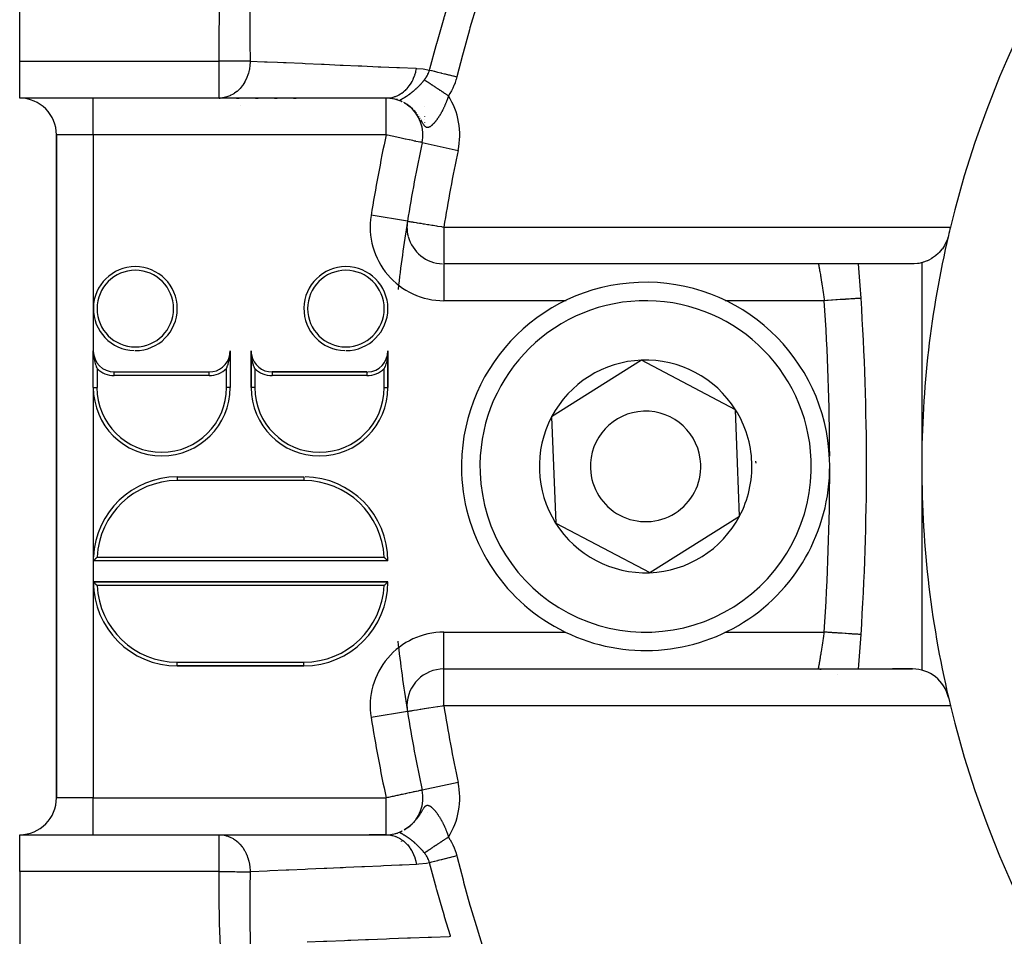
# Model space of a CAD drawing. Units: millimetres. Extents: x -190 to 360, y -176 to 176.
# Drawn here: x -60 to -33, y -17 to 8 of the extents above; entities that cross this region are included whole.
import ezdxf

# ---------------------------------------------------------------- set-up
doc = ezdxf.new("R2010")
doc.units = ezdxf.units.MM
doc.linetypes.add('DASHED', pattern=[9.652, 8.128, -1.524])
doc.layers.add('nevidi', color=4, linetype='DASHED')

msp = doc.modelspace()

# ---------------------------------------------------------------- linework, layer by layer
at = {"color": 2}
for p, q in [((-60, 6.499), (-60, 35.499)), ((-60, 5.499), (-60, 6.499)), ((-54.581, 5.499), (-60, 5.499)), ((-54.581, 5.499), (-60, 5.499)), ((-54.581, 5.499), (-54.559, 5.499)), ((-50.048, 5.499), (-54.559, 5.499)), ((-54.114, 5.499), (-54.042, 5.499)), ((-54, 5.499), (-54, 5.501)), ((-53.598, 5.499), (-53.526, 5.499)), ((-53.083, 5.499), (-53.01, 5.499)), ((-52.567, 5.499), (-52.495, 5.499)), ((-49.74, 5.459), (-50.017, 5.499)), ((-49.651, 5.42), (-49.786, 5.465)), ((-49.535, 5.359), (-49.57, 5.378)), ((-54, 5.299), (-54, 5.3)), ((-49.439, 5.297), (-49.497, 5.336)), ((-49.432, 5.291), (-49.492, 5.333)), ((-49.405, 5.269), (-49.473, 5.319)), ((-49.391, 5.257), (-49.463, 5.312)), ((-59, 4.499), (-59, -13.501)), ((-59, -13.501), (-59, 4.499)), ((-49.231, 3.499), (-49.228, 3.499)), ((-49.467, 2.167), (-49.468, 2.163)), ((-35.749, 0.999), (-48.481, 0.999)), ((-36.298, 0.999), (-48.481, 0.999)), ((-48.481, 0.999), (-48.481, 0.998)), ((-35.5, 1.032), (-35.5, -4.501)), ((-58, -2.358), (-58, -1.366)), ((-54.285, -1.366), (-54.285, -2.358)), ((-54.285, -1.366), (-54.285, -2.358)), ((-53.715, -1.366), (-53.715, -2.358)), ((-53.715, -2.358), (-53.715, -1.366)), ((-50, -2.358), (-50, -1.366)), ((-50, -1.366), (-50, -2.358)), ((-43.11, -1.616), (-45.553, -3.153)), ((-40.557, -2.963), (-43.11, -1.616)), ((-57.43, -1.936), (-54.855, -1.936)), ((-57.43, -1.936), (-54.855, -1.936)), ((-50.57, -1.936), (-53.145, -1.936)), ((-53.145, -1.936), (-50.57, -1.936)), ((-45.553, -3.153), (-45.443, -6.038)), ((-40.502, -4.406), (-40.557, -2.963)), ((-40.447, -5.848), (-40.502, -4.406)), ((-35.5, -4.501), (-35.5, -10.033)), ((-55.72, -4.786), (-52.28, -4.786)), ((-55.72, -4.786), (-52.28, -4.786)), ((-42.89, -7.385), (-40.447, -5.848)), ((-45.443, -6.038), (-42.89, -7.385)), ((-50.002, -7.066), (-58, -7.066)), ((-50, -7.636), (-58, -7.636)), ((-58, -7.636), (-50, -7.636)), ((-55.72, -9.916), (-52.28, -9.916)), ((-52.28, -9.916), (-55.72, -9.916)), ((-48.481, -10.001), (-35.749, -10.001)), ((-48.481, -10.001), (-36.298, -10.001)), ((-38.264, -10.002), (-38.231, -10.003)), ((-37.795, -10.141), (-37.794, -10.142)), ((-37.217, -10.002), (-37.216, -10.001)), ((-35.749, -10.001), (-36.298, -10.001)), ((-35.5, -10.141), (-35.5, -10.143)), ((-48.935, -13.898), (-48.935, -13.9)), ((-49.612, -14.401), (-49.608, -14.399)), ((-49.513, -14.348), (-49.562, -14.375)), ((-49.512, -14.347), (-49.559, -14.374)), ((-49.52, -14.351), (-49.557, -14.372)), ((-49.478, -14.324), (-49.498, -14.336)), ((-49.411, -14.276), (-49.473, -14.32)), ((-49.463, -14.313), (-49.468, -14.316)), ((-49.39, -14.257), (-49.458, -14.31)), ((-60, -14.501), (-54.581, -14.501)), ((-60, -14.501), (-54.581, -14.501)), ((-60, -15.501), (-60, -14.501)), ((-54.581, -14.501), (-50.048, -14.501)), ((-50.069, -14.501), (-50.511, -14.501)), ((-49.976, -14.504), (-49.74, -14.461)), ((-60, -15.501), (-60, -44.501))]:
    msp.add_line(p, q, dxfattribs=at)
for points in [[(-49.608, 5.398), (-49.61, 5.399), (-49.614, 5.401), (-49.616, 5.402), (-49.62, 5.404)], [(-49.426, 5.286), (-49.482, 5.326), (-49.546, 5.365)], [(-49.411, 5.275), (-49.478, 5.322), (-49.544, 5.363)], [(-49.331, 5.204), (-49.398, 5.263), (-49.466, 5.314)], [(-49.326, 5.199), (-49.343, 5.215), (-49.348, 5.219)], [(-49.069, 4.295), (-49.069, 4.299), (-49.071, 4.301)], [(-49.469, 2.158), (-49.469, 2.158), (-49.469, 2.158), (-49.468, 2.158)], [(-34.775, 1.771), (-34.785, 1.734), (-34.814, 1.645), (-34.826, 1.614), (-34.827, 1.612), (-34.862, 1.537), (-34.87, 1.523), (-34.882, 1.501), (-34.941, 1.409), (-34.951, 1.396), (-35.028, 1.307), (-35.034, 1.3), (-35.056, 1.278), (-35.115, 1.226), (-35.127, 1.216), (-35.128, 1.216), (-35.231, 1.144), (-35.237, 1.14), (-35.243, 1.137), (-35.311, 1.1), (-35.343, 1.085), (-35.357, 1.079), (-35.381, 1.07), (-35.452, 1.044), (-35.461, 1.042), (-35.484, 1.035), (-35.584, 1.013), (-35.615, 1.008), (-35.71, 1), (-35.749, 0.999)], [(-37.149, 0.065), (-37.149, 0.065), (-37.149, 0.065)], [(-58, -1.366), (-58, -1.368), (-58, -1.392), (-57.999, -1.411), (-57.999, -1.413), (-57.996, -1.456), (-57.996, -1.458), (-57.995, -1.469), (-57.992, -1.5), (-57.992, -1.503), (-57.986, -1.544), (-57.986, -1.547), (-57.978, -1.588), (-57.978, -1.59), (-57.97, -1.626), (-57.969, -1.63), (-57.969, -1.632), (-57.959, -1.671), (-57.958, -1.673), (-57.948, -1.708), (-57.948, -1.711), (-57.947, -1.713), (-57.936, -1.749), (-57.935, -1.751), (-57.923, -1.785), (-57.922, -1.787), (-57.92, -1.794), (-57.909, -1.82), (-57.909, -1.822), (-57.9, -1.843)], [(-54.385, -1.843), (-54.38, -1.832), (-54.376, -1.82), (-54.367, -1.798), (-54.365, -1.793), (-54.362, -1.785), (-54.354, -1.762), (-54.349, -1.749), (-54.342, -1.724), (-54.337, -1.711), (-54.337, -1.708), (-54.33, -1.685), (-54.326, -1.671), (-54.319, -1.645), (-54.316, -1.63), (-54.315, -1.626), (-54.31, -1.603), (-54.307, -1.588), (-54.302, -1.56), (-54.299, -1.547), (-54.299, -1.544), (-54.295, -1.516), (-54.293, -1.5), (-54.29, -1.472), (-54.29, -1.469), (-54.289, -1.456), (-54.287, -1.427), (-54.286, -1.411), (-54.285, -1.392), (-54.285, -1.382), (-54.285, -1.366)], [(-53.615, -1.843), (-53.62, -1.832), (-53.624, -1.82), (-53.633, -1.798), (-53.635, -1.794), (-53.638, -1.785), (-53.646, -1.762), (-53.651, -1.749), (-53.659, -1.724), (-53.663, -1.711), (-53.664, -1.708), (-53.67, -1.685), (-53.674, -1.671), (-53.681, -1.645), (-53.684, -1.63), (-53.685, -1.626), (-53.69, -1.603), (-53.693, -1.588), (-53.698, -1.56), (-53.701, -1.547), (-53.701, -1.544), (-53.705, -1.516), (-53.707, -1.5), (-53.71, -1.472), (-53.71, -1.469), (-53.711, -1.456), (-53.713, -1.427), (-53.714, -1.411), (-53.715, -1.392), (-53.715, -1.382), (-53.715, -1.366)], [(-50, -1.366), (-50, -1.368), (-50, -1.392), (-50.001, -1.411), (-50.001, -1.413), (-50.004, -1.456), (-50.004, -1.458), (-50.005, -1.469), (-50.008, -1.5), (-50.008, -1.503), (-50.014, -1.544), (-50.014, -1.547), (-50.022, -1.588), (-50.022, -1.59), (-50.03, -1.626), (-50.031, -1.63), (-50.031, -1.632), (-50.041, -1.671), (-50.041, -1.673), (-50.051, -1.708), (-50.052, -1.711), (-50.053, -1.713), (-50.064, -1.749), (-50.065, -1.751), (-50.077, -1.785), (-50.078, -1.787), (-50.08, -1.794), (-50.091, -1.82), (-50.091, -1.822), (-50.1, -1.843)], [(-57.898, -6.966), (-57.899, -6.966), (-57.907, -6.975), (-57.912, -6.98), (-57.921, -6.988), (-57.926, -6.993), (-57.934, -7.001), (-57.939, -7.005), (-57.947, -7.013), (-57.951, -7.017), (-57.952, -7.018), (-57.958, -7.024), (-57.959, -7.025), (-57.962, -7.028), (-57.969, -7.035), (-57.972, -7.038), (-57.978, -7.044), (-57.981, -7.047), (-57.986, -7.051), (-57.988, -7.054), (-57.992, -7.058), (-57.994, -7.059), (-57.996, -7.062), (-57.998, -7.063), (-57.999, -7.065), (-58, -7.065), (-58, -7.066)], [(-50.102, -6.966), (-50.097, -6.97), (-50.093, -6.975), (-50.083, -6.984), (-50.079, -6.988), (-50.078, -6.989), (-50.07, -6.996), (-50.07, -6.997), (-50.066, -7.001), (-50.057, -7.009), (-50.053, -7.013), (-50.045, -7.021), (-50.041, -7.025), (-50.034, -7.031), (-50.031, -7.035), (-50.025, -7.041), (-50.022, -7.044), (-50.017, -7.049), (-50.014, -7.051), (-50.01, -7.056), (-50.008, -7.058), (-50.005, -7.061), (-50.004, -7.062), (-50.002, -7.064), (-50.001, -7.065), (-50, -7.065), (-50, -7.066)], [(-57.898, -7.736), (-57.899, -7.735), (-57.907, -7.726), (-57.912, -7.721), (-57.921, -7.713), (-57.926, -7.708), (-57.934, -7.7), (-57.939, -7.696), (-57.947, -7.688), (-57.951, -7.684), (-57.952, -7.683), (-57.958, -7.677), (-57.959, -7.677), (-57.962, -7.673), (-57.969, -7.666), (-57.972, -7.663), (-57.978, -7.657), (-57.981, -7.654), (-57.986, -7.65), (-57.988, -7.647), (-57.992, -7.644), (-57.994, -7.642), (-57.996, -7.639), (-57.998, -7.638), (-57.999, -7.636), (-58, -7.636), (-58, -7.636)], [(-50.102, -7.736), (-50.097, -7.731), (-50.093, -7.726), (-50.083, -7.717), (-50.079, -7.713), (-50.078, -7.712), (-50.07, -7.705), (-50.07, -7.704), (-50.066, -7.7), (-50.057, -7.692), (-50.053, -7.688), (-50.045, -7.68), (-50.041, -7.677), (-50.034, -7.67), (-50.031, -7.666), (-50.025, -7.66), (-50.022, -7.657), (-50.017, -7.652), (-50.014, -7.65), (-50.01, -7.645), (-50.008, -7.644), (-50.005, -7.64), (-50.004, -7.639), (-50.002, -7.637), (-50.001, -7.636), (-50, -7.636), (-50, -7.636)], [(-49.467, -11.159), (-49.468, -11.159), (-49.469, -11.159), (-49.469, -11.159), (-49.469, -11.159)], [(-49.07, -13.291), (-49.07, -13.291), (-49.07, -13.291)], [(-49.403, -14.269), (-49.468, -14.317), (-49.536, -14.36)]]:
    msp.add_lwpolyline(points, dxfattribs=at)
for centre, radius, start, end in [((-8, -4.501), 27.5, 103.672, 166.328), ((-60, 4.499), 1, 0, 90), ((-50.048, 4.499), 1, 72.5837, 90), ((-50.048, 4.499), 1, 347.9185, 52.7948), ((-8, -4.501), 42, 167.9185, 170.878), ((-8, -4.501), 42, 169.3984, 169.4105), ((-8, -4.501), 42, 169.1977, 169.2651), ((-8, -4.501), 42, 170.878, 173.4314), ((-48.481, 1.999), 1, 170.878, 180), ((-48.481, 1.999), 1, 180.4302, 194.4895), ((-8, -4.501), 42, 170.9228, 170.9322), ((-8, -4.501), 27.5, 166.328, 166.8165), ((-48.481, 1.999), 1, 194.9714, 267.7199), ((-8, -4.501), 27.5, 166.8165, 180), ((-56.86, -0.216), 1.14, 90, 268.3091), ((-56.86, -0.216), 1.14, 270, 90), ((-51.14, -0.216), 1.14, 90, 268.3091), ((-51.14, -0.216), 1.14, 270, 90), ((-107, -4.501), 70, 3.73934, 4.50701), ((-43, -4.501), 5, 2.1752, 182.1752), ((-107, -4.501), 70, 356.26066, 3.73933), ((-57.43, -1.366), 0.57, 180.2565, 270), ((-54.855, -1.366), 0.57, 270, 349.3621), ((-54.855, -1.366), 0.57, 349.6154, 358.376), ((-53.145, -1.366), 0.57, 181.6243, 190.3846), ((-53.145, -1.366), 0.57, 190.6294, 270), ((-50.57, -1.366), 0.57, 272.693, 0), ((-43, -4.501), 2.887, 92.1752, 152.1752), ((-43, -4.501), 2.887, 32.1752, 92.1752), ((-56.143, -2.358), 1.858, 180, 360), ((-51.857, -2.358), 1.858, 180, 270), ((-51.857, -2.358), 1.858, 270, 0), ((-43, -4.501), 2.887, 152.1752, 212.1752), ((-43, -4.501), 1.5, 2.1752, 182.1752), ((-43, -4.501), 2.887, 2.1752, 32.1752), ((-43, -4.501), 5, 182.1752, 2.1752), ((-43, -4.501), 1.5, 182.1752, 2.1752), ((-43, -4.501), 2.887, 332.1752, 2.1752), ((-43, -4.501), 3, 2.1752, 2.7422), ((-43, -4.501), 3, 1.6084, 2.1752), ((-8, -4.501), 27.5, 180, 193.672), ((-55.72, -7.066), 2.28, 90, 177.3093), ((-52.28, -7.066), 2.28, 0.0029, 89.1854), ((-43, -4.501), 3, 348.633, 348.6918), ((-43, -4.501), 2.887, 272.1752, 332.1752), ((-43, -4.501), 2.887, 212.1752, 272.1752), ((-55.72, -7.636), 2.28, 180, 270), ((-52.28, -7.636), 2.28, 270, 359.997), ((-107, -4.501), 70, 355.49354, 356.26066), ((-8, -4.501), 42, 186.4815, 189.0365), ((-48.481, -11.001), 1, 90, 179.5698), ((-35.749, -11.001), 1, 13.1835, 90), ((-48.481, -11.001), 1, 180, 189.122), ((-8, -4.501), 42, 189.122, 192.0815), ((-8, -4.501), 27.5, 193.672, 256.328), ((-50.048, -13.501), 1, 307.0346, 12.0815), ((-60, -13.501), 1, 270, 0), ((-50.048, -13.501), 1, 281.1371, 296.0826), ((-50.048, -13.501), 1, 270, 272.4723)]:
    msp.add_arc(centre, radius, start, end, dxfattribs=at)
at = {"layer": 'nevidi', "color": 7, "linetype": 'Continuous'}
for p, q in [((-60, 6.499), (-54.581, 6.499)), ((-54.581, 5.499), (-54.581, 6.499)), ((-58, 4.499), (-58, 5.499)), ((-50.048, 4.499), (-50.048, 5.499)), ((-49.668, 5.439), (-49.668, 5.441)), ((-49, 5.277), (-49, 5.279)), ((-49.186, 5.036), (-49.2, 5.054)), ((-49.152, 4.986), (-49.164, 5.003)), ((-49.123, 4.94), (-49.133, 4.956)), ((-49, 5.004), (-49, 5.007)), ((-49, 4.925), (-49, 4.928)), ((-49, 4.83), (-49, 4.834)), ((-49, 4.754), (-49, 4.755)), ((-58, 4.499), (-59, 4.499)), ((-58, 4.499), (-58, -0.216)), ((-50.048, 4.499), (-58, 4.499)), ((-49.069, 4.29), (-48.092, 4.081)), ((-49.471, 2.158), (-50.456, 2.317)), ((-48.481, 1.999), (-34.721, 1.999)), ((-48.481, 1.999), (-48.481, 0.999)), ((-48.481, 0.998), (-48.481, -0.001)), ((-50.544, 0.747), (-50.544, 0.745)), ((-58, -0.216), (-58, -1.366)), ((-45.155, -0.001), (-48.481, -0.001)), ((-38.147, -0.001), (-40.835, -0.001)), ((-50.742, -1.239), (-50.742, -1.24)), ((-57.9, -1.843), (-57.9, -2.358)), ((-54.385, -2.358), (-54.385, -1.843)), ((-53.615, -1.843), (-53.615, -2.358)), ((-50.1, -2.358), (-50.1, -1.843)), ((-57.43, -2.036), (-57.43, -1.936)), ((-54.855, -2.036), (-57.43, -2.036)), ((-54.855, -2.036), (-54.855, -1.936)), ((-53.145, -1.937), (-53.145, -2.036)), ((-50.57, -2.036), (-53.145, -2.036)), ((-50.57, -1.936), (-50.57, -2.036)), ((-58, -2.358), (-58, -7.065)), ((-58, -2.358), (-57.9, -2.358)), ((-54.285, -2.358), (-54.385, -2.358)), ((-53.615, -2.358), (-53.715, -2.358)), ((-50.1, -2.358), (-50.005, -2.358)), ((-50.004, -2.358), (-50, -2.358)), ((-55.72, -4.786), (-55.72, -4.886)), ((-52.28, -4.786), (-52.28, -4.886)), ((-52.28, -4.886), (-55.72, -4.886)), ((-58, -7.066), (-58, -7.636)), ((-57.898, -6.966), (-50.102, -6.966)), ((-58, -7.636), (-58, -13.501)), ((-50.102, -7.736), (-57.898, -7.736)), ((-50.75, -7.646), (-50.75, -7.647)), ((-48.481, -9.001), (-45.165, -9.001)), ((-48.481, -10.001), (-48.481, -9.001)), ((-40.845, -9.001), (-38.147, -9.001)), ((-38.15, -9.047), (-38.15, -9.045)), ((-55.72, -9.816), (-52.28, -9.816)), ((-55.72, -9.916), (-55.72, -9.816)), ((-52.28, -9.915), (-52.28, -9.816)), ((-48.481, -11.001), (-48.481, -10.001)), ((-49.469, -11.159), (-50.456, -11.318)), ((-34.721, -11.001), (-48.481, -11.001)), ((-48.092, -13.082), (-49.068, -13.291)), ((-58, -13.501), (-59, -13.501)), ((-58, -13.501), (-50.048, -13.501)), ((-58, -14.501), (-58, -13.501)), ((-50.048, -14.501), (-50.048, -13.501)), ((-49.299, -14.173), (-49.272, -14.144)), ((-49.7, -14.429), (-49.7, -14.432)), ((-49.699, -14.435), (-49.698, -14.437)), ((-49.698, -14.437), (-49.698, -14.439)), ((-49.648, -14.419), (-49.646, -14.418)), ((-49.643, -14.417), (-49.641, -14.416)), ((-54.581, -15.501), (-54.581, -14.501)), ((-49.656, -14.615), (-49.655, -14.616)), ((-49.64, -14.679), (-49.64, -14.681)), ((-49.605, -14.82), (-49.605, -14.821)), ((-54.581, -15.501), (-60, -15.501))]:
    msp.add_line(p, q, dxfattribs=at)
for points in [[(-54.581, 6.499), (-54.582, 7.1), (-54.582, 7.159), (-54.573, 7.79), (-54.572, 7.849), (-54.552, 8.479), (-54.55, 8.538), (-54.52, 9.168), (-54.518, 9.198)], [(-53.716, 9.153), (-53.736, 8.564), (-53.738, 8.506), (-53.739, 8.467), (-53.739, 8.45), (-53.75, 7.888), (-53.75, 7.83), (-53.751, 7.735), (-53.751, 7.715), (-53.751, 7.212), (-53.751, 7.154), (-53.75, 6.998), (-53.749, 6.976), (-53.742, 6.537), (-53.742, 6.507)], [(-47.366, 8.731), (-47.376, 8.699), (-47.569, 8.085), (-47.587, 8.026), (-47.77, 7.409), (-47.787, 7.35), (-47.959, 6.729), (-47.974, 6.67), (-48.128, 6.076)], [(-48.87, 6.262), (-48.862, 6.292), (-48.691, 6.925), (-48.682, 6.957), (-48.677, 6.976), (-48.674, 6.985), (-48.492, 7.616), (-48.474, 7.675), (-48.467, 7.699), (-48.462, 7.715), (-48.295, 8.258)], [(-53.742, 6.507), (-53.742, 6.455), (-53.745, 6.412), (-53.746, 6.4), (-53.748, 6.38), (-53.758, 6.303), (-53.761, 6.29), (-53.763, 6.278), (-53.766, 6.262), (-53.775, 6.222), (-53.789, 6.171), (-53.792, 6.159), (-53.8, 6.136), (-53.829, 6.056), (-53.834, 6.046), (-53.836, 6.041), (-53.848, 6.014), (-53.881, 5.949), (-53.886, 5.939), (-53.886, 5.939), (-53.942, 5.851), (-53.943, 5.849), (-53.95, 5.84), (-53.958, 5.829), (-54.015, 5.761), (-54.023, 5.752), (-54.047, 5.728), (-54.06, 5.715), (-54.097, 5.683), (-54.105, 5.676), (-54.162, 5.634), (-54.186, 5.618), (-54.194, 5.613), (-54.2, 5.61), (-54.28, 5.567), (-54.283, 5.566), (-54.29, 5.563), (-54.377, 5.53), (-54.379, 5.529), (-54.389, 5.527), (-54.409, 5.521), (-54.482, 5.507), (-54.492, 5.505), (-54.538, 5.501), (-54.581, 5.499)], [(-53.742, 6.507), (-53.766, 6.507), (-53.81, 6.506), (-53.814, 6.506), (-53.848, 6.506), (-53.898, 6.506), (-53.902, 6.505), (-53.942, 6.505), (-53.996, 6.505), (-54, 6.505), (-54.047, 6.504), (-54.103, 6.504), (-54.108, 6.504), (-54.161, 6.503), (-54.219, 6.503), (-54.224, 6.503), (-54.283, 6.502), (-54.34, 6.502), (-54.345, 6.502), (-54.409, 6.501), (-54.465, 6.5), (-54.47, 6.5), (-54.538, 6.5), (-54.581, 6.499)], [(-53.742, 6.507), (-53.347, 6.489), (-53.275, 6.486), (-53, 6.474), (-52.831, 6.467), (-52.759, 6.463), (-52.316, 6.444), (-52.244, 6.44), (-51.802, 6.421), (-51.73, 6.418), (-51.294, 6.398), (-51.288, 6.398), (-51.216, 6.395), (-50.806, 6.377), (-50.776, 6.376), (-50.704, 6.372), (-50.264, 6.353), (-50.192, 6.35), (-49.753, 6.331), (-49.682, 6.328), (-49.243, 6.309), (-49.221, 6.308)], [(-50.048, 5.499), (-49.978, 5.503), (-49.976, 5.503), (-49.974, 5.503), (-49.969, 5.504), (-49.892, 5.517), (-49.89, 5.517), (-49.888, 5.518), (-49.879, 5.52), (-49.81, 5.54), (-49.808, 5.541), (-49.799, 5.544), (-49.791, 5.547), (-49.73, 5.574), (-49.728, 5.574), (-49.714, 5.581), (-49.706, 5.586), (-49.653, 5.616), (-49.651, 5.617), (-49.632, 5.63), (-49.624, 5.635), (-49.58, 5.668), (-49.579, 5.669), (-49.555, 5.688), (-49.548, 5.694), (-49.512, 5.728), (-49.511, 5.729), (-49.484, 5.756), (-49.478, 5.763), (-49.45, 5.795), (-49.448, 5.797), (-49.42, 5.833), (-49.414, 5.841), (-49.393, 5.87), (-49.392, 5.872), (-49.363, 5.917), (-49.358, 5.926), (-49.343, 5.951), (-49.342, 5.953), (-49.314, 6.009), (-49.31, 6.018), (-49.3, 6.038), (-49.3, 6.04), (-49.274, 6.106), (-49.27, 6.115), (-49.265, 6.13), (-49.265, 6.132), (-49.242, 6.207), (-49.24, 6.218), (-49.238, 6.225), (-49.237, 6.227), (-49.221, 6.308)], [(-49.221, 6.308), (-49.044, 6.292), (-48.87, 6.262)], [(-49.008, 5.995), (-49.007, 5.996), (-48.982, 6.029), (-48.98, 6.032), (-48.969, 6.047), (-48.957, 6.066), (-48.955, 6.069), (-48.952, 6.074), (-48.934, 6.104), (-48.932, 6.107), (-48.914, 6.142), (-48.913, 6.146), (-48.911, 6.148), (-48.9, 6.173), (-48.897, 6.182), (-48.895, 6.186), (-48.882, 6.223), (-48.88, 6.227), (-48.872, 6.254), (-48.87, 6.262)], [(-48.87, 6.262), (-48.816, 6.248), (-48.81, 6.247), (-48.807, 6.246), (-48.74, 6.229), (-48.734, 6.228), (-48.73, 6.227), (-48.654, 6.208), (-48.647, 6.206), (-48.644, 6.205), (-48.56, 6.184), (-48.552, 6.182), (-48.548, 6.181), (-48.458, 6.159), (-48.45, 6.157), (-48.446, 6.156), (-48.351, 6.132), (-48.342, 6.13), (-48.338, 6.128), (-48.24, 6.104), (-48.231, 6.102), (-48.226, 6.101), (-48.128, 6.076)], [(-49.614, 5.48), (-49.611, 5.482), (-49.605, 5.486), (-49.604, 5.486), (-49.601, 5.488), (-49.594, 5.491), (-49.591, 5.493), (-49.584, 5.497), (-49.58, 5.5), (-49.572, 5.504), (-49.568, 5.506), (-49.562, 5.51), (-49.56, 5.511), (-49.556, 5.514), (-49.548, 5.518), (-49.543, 5.521), (-49.542, 5.522), (-49.535, 5.526), (-49.53, 5.529), (-49.521, 5.535), (-49.516, 5.538), (-49.507, 5.544), (-49.502, 5.547), (-49.5, 5.548), (-49.493, 5.553), (-49.487, 5.556), (-49.478, 5.563), (-49.473, 5.566), (-49.472, 5.566), (-49.462, 5.573), (-49.457, 5.577), (-49.446, 5.584), (-49.441, 5.588), (-49.431, 5.595), (-49.43, 5.595), (-49.424, 5.599), (-49.414, 5.607), (-49.408, 5.611), (-49.399, 5.618), (-49.397, 5.619), (-49.391, 5.624), (-49.38, 5.632), (-49.374, 5.636), (-49.363, 5.645), (-49.357, 5.65), (-49.357, 5.65), (-49.346, 5.659), (-49.34, 5.664), (-49.328, 5.673), (-49.323, 5.677), (-49.322, 5.678), (-49.311, 5.687), (-49.304, 5.692), (-49.293, 5.702), (-49.287, 5.708), (-49.28, 5.714), (-49.275, 5.717), (-49.269, 5.723), (-49.257, 5.733), (-49.251, 5.739), (-49.246, 5.743), (-49.239, 5.749), (-49.233, 5.755), (-49.221, 5.766), (-49.215, 5.772), (-49.203, 5.783), (-49.201, 5.785), (-49.197, 5.789), (-49.185, 5.8), (-49.179, 5.807), (-49.169, 5.817), (-49.167, 5.818), (-49.161, 5.824), (-49.15, 5.836), (-49.143, 5.842), (-49.132, 5.854), (-49.126, 5.861), (-49.121, 5.865), (-49.114, 5.873), (-49.108, 5.879), (-49.097, 5.892), (-49.093, 5.896), (-49.091, 5.898), (-49.08, 5.911), (-49.074, 5.918), (-49.063, 5.93), (-49.057, 5.937), (-49.046, 5.95), (-49.043, 5.953), (-49.04, 5.957), (-49.029, 5.969), (-49.023, 5.977), (-49.019, 5.982), (-49.012, 5.99), (-49.008, 5.995)], [(-49.008, 5.995), (-49, 5.99), (-48.996, 5.988), (-48.987, 5.981), (-48.983, 5.979), (-48.973, 5.972), (-48.969, 5.97), (-48.959, 5.963), (-48.957, 5.962), (-48.955, 5.96), (-48.953, 5.959), (-48.944, 5.953), (-48.94, 5.95), (-48.928, 5.943), (-48.924, 5.94), (-48.912, 5.932), (-48.908, 5.929), (-48.896, 5.921), (-48.891, 5.919), (-48.891, 5.918), (-48.886, 5.915), (-48.878, 5.91), (-48.873, 5.907), (-48.86, 5.898), (-48.855, 5.895), (-48.842, 5.886), (-48.837, 5.882), (-48.823, 5.873), (-48.818, 5.87), (-48.816, 5.869), (-48.81, 5.865), (-48.804, 5.861), (-48.798, 5.857), (-48.784, 5.847), (-48.778, 5.844), (-48.763, 5.834), (-48.758, 5.83), (-48.743, 5.82), (-48.737, 5.816), (-48.732, 5.814), (-48.726, 5.809), (-48.721, 5.806), (-48.715, 5.802), (-48.7, 5.792), (-48.694, 5.788), (-48.678, 5.777), (-48.672, 5.773), (-48.655, 5.763), (-48.649, 5.759), (-48.642, 5.754), (-48.635, 5.749), (-48.633, 5.748), (-48.626, 5.744), (-48.61, 5.733), (-48.603, 5.728), (-48.587, 5.717), (-48.58, 5.713), (-48.563, 5.702), (-48.557, 5.697), (-48.546, 5.69), (-48.539, 5.686), (-48.538, 5.685), (-48.533, 5.682), (-48.516, 5.67), (-48.509, 5.666), (-48.491, 5.654), (-48.485, 5.65), (-48.467, 5.638), (-48.46, 5.634), (-48.447, 5.625), (-48.443, 5.622), (-48.439, 5.62), (-48.436, 5.618), (-48.419, 5.606), (-48.412, 5.602), (-48.394, 5.59), (-48.387, 5.586), (-48.369, 5.574), (-48.363, 5.569), (-48.354, 5.564)], [(-48.128, 6.076), (-48.128, 6.075), (-48.148, 6.002), (-48.15, 5.995), (-48.174, 5.924), (-48.176, 5.918), (-48.203, 5.848), (-48.206, 5.841), (-48.236, 5.773), (-48.239, 5.767), (-48.273, 5.7), (-48.276, 5.694), (-48.314, 5.628), (-48.317, 5.623), (-48.354, 5.564)], [(-49.668, 5.442), (-49.667, 5.444), (-49.666, 5.445), (-49.665, 5.446), (-49.664, 5.447), (-49.662, 5.449)], [(-49.666, 5.432), (-49.667, 5.433), (-49.667, 5.434), (-49.667, 5.434), (-49.668, 5.436), (-49.668, 5.437), (-49.668, 5.439)], [(-49.653, 5.421), (-49.654, 5.422), (-49.656, 5.424), (-49.658, 5.425), (-49.66, 5.426), (-49.661, 5.427), (-49.663, 5.429), (-49.664, 5.43), (-49.665, 5.431)], [(-49.661, 5.45), (-49.659, 5.452), (-49.658, 5.453), (-49.656, 5.454), (-49.655, 5.455), (-49.653, 5.457), (-49.653, 5.457), (-49.652, 5.458), (-49.65, 5.459), (-49.648, 5.46), (-49.644, 5.463), (-49.642, 5.464), (-49.638, 5.466), (-49.635, 5.468), (-49.63, 5.471), (-49.628, 5.472), (-49.623, 5.475), (-49.62, 5.477), (-49.615, 5.48)], [(-49.618, 5.402), (-49.638, 5.413), (-49.64, 5.414), (-49.643, 5.416), (-49.645, 5.417), (-49.648, 5.418)], [(-49.62, 5.404), (-49.623, 5.405), (-49.626, 5.407), (-49.628, 5.408), (-49.632, 5.41), (-49.634, 5.411)], [(-48.354, 5.564), (-48.357, 5.556), (-48.36, 5.545), (-48.366, 5.528), (-48.369, 5.517), (-48.373, 5.505), (-48.375, 5.5), (-48.379, 5.489), (-48.385, 5.471), (-48.389, 5.461), (-48.393, 5.448), (-48.395, 5.443), (-48.399, 5.433), (-48.405, 5.416), (-48.409, 5.405), (-48.416, 5.388), (-48.42, 5.377), (-48.427, 5.36), (-48.431, 5.35), (-48.434, 5.342), (-48.438, 5.333), (-48.442, 5.323), (-48.45, 5.306), (-48.454, 5.296), (-48.462, 5.279), (-48.466, 5.269), (-48.474, 5.253), (-48.478, 5.243), (-48.486, 5.227), (-48.491, 5.217), (-48.499, 5.201), (-48.504, 5.191), (-48.505, 5.188), (-48.512, 5.175), (-48.517, 5.165), (-48.525, 5.15), (-48.53, 5.14), (-48.538, 5.125), (-48.543, 5.116), (-48.549, 5.105), (-48.551, 5.1), (-48.557, 5.091), (-48.565, 5.076), (-48.571, 5.067), (-48.579, 5.053), (-48.582, 5.048), (-48.585, 5.044), (-48.593, 5.03), (-48.599, 5.021), (-48.607, 5.007), (-48.613, 4.998), (-48.622, 4.985), (-48.627, 4.976), (-48.636, 4.963), (-48.642, 4.955), (-48.651, 4.942), (-48.657, 4.934), (-48.663, 4.925), (-48.666, 4.921), (-48.671, 4.913), (-48.681, 4.901), (-48.686, 4.894), (-48.695, 4.882), (-48.701, 4.875), (-48.71, 4.863), (-48.716, 4.856), (-48.725, 4.845), (-48.731, 4.839), (-48.737, 4.831), (-48.74, 4.828), (-48.745, 4.822), (-48.746, 4.822), (-48.755, 4.812), (-48.76, 4.806), (-48.769, 4.796), (-48.775, 4.791), (-48.784, 4.781), (-48.79, 4.776), (-48.799, 4.768), (-48.804, 4.763), (-48.813, 4.755), (-48.819, 4.751), (-48.825, 4.745), (-48.828, 4.743), (-48.833, 4.739), (-48.842, 4.733), (-48.847, 4.73), (-48.856, 4.724), (-48.861, 4.721), (-48.87, 4.716), (-48.875, 4.714), (-48.883, 4.71), (-48.888, 4.708), (-48.897, 4.705), (-48.9, 4.704), (-48.902, 4.704), (-48.91, 4.702), (-48.915, 4.702), (-48.923, 4.701), (-48.928, 4.701), (-48.935, 4.702), (-48.94, 4.703), (-48.948, 4.705), (-48.953, 4.706), (-48.961, 4.71), (-48.966, 4.712), (-48.969, 4.715), (-48.973, 4.717), (-48.978, 4.721), (-48.986, 4.728), (-48.991, 4.732), (-48.999, 4.741), (-49.004, 4.747), (-49.012, 4.758), (-49.015, 4.761), (-49.018, 4.765), (-49.027, 4.778), (-49.032, 4.787), (-49.042, 4.802), (-49.044, 4.805)], [(-49.226, 5.088), (-49.242, 5.108), (-49.249, 5.116), (-49.272, 5.143), (-49.292, 5.164)], [(-49.044, 4.805), (-49.048, 4.812), (-49.058, 4.83), (-49.065, 4.841), (-49.077, 4.862), (-49.084, 4.875), (-49.091, 4.886), (-49.098, 4.899), (-49.107, 4.913)], [(-49.071, 4.301), (-49.071, 4.301), (-49.074, 4.302), (-49.079, 4.301), (-49.08, 4.301), (-49.088, 4.299), (-49.089, 4.299), (-49.104, 4.299), (-49.12, 4.3), (-49.123, 4.301), (-49.129, 4.302), (-49.173, 4.311), (-49.175, 4.311), (-49.177, 4.311), (-49.24, 4.326), (-49.244, 4.327), (-49.276, 4.335), (-49.321, 4.345), (-49.326, 4.346), (-49.416, 4.365), (-49.42, 4.366), (-49.521, 4.386), (-49.525, 4.387), (-49.528, 4.388), (-49.636, 4.411), (-49.637, 4.411), (-49.756, 4.437), (-49.759, 4.438), (-49.88, 4.464), (-49.886, 4.465), (-50.007, 4.491), (-50.017, 4.493), (-50.048, 4.499)], [(-49.468, 2.158), (-49.468, 2.158), (-49.466, 2.158), (-49.464, 2.157), (-49.459, 2.156), (-49.456, 2.156), (-49.45, 2.155), (-49.449, 2.155), (-49.434, 2.152), (-49.425, 2.151), (-49.409, 2.148), (-49.403, 2.147), (-49.378, 2.143), (-49.354, 2.14), (-49.33, 2.136), (-49.314, 2.133), (-49.285, 2.128), (-49.236, 2.121), (-49.203, 2.115), (-49.144, 2.106), (-49.114, 2.101), (-49.109, 2.1), (-49.04, 2.089), (-49.005, 2.083), (-48.926, 2.071), (-48.892, 2.065), (-48.804, 2.051), (-48.773, 2.046), (-48.676, 2.031), (-48.648, 2.026), (-48.545, 2.01), (-48.522, 2.006), (-48.481, 1.999)], [(-38.307, 0.998), (-38.307, 0.998), (-38.306, 0.994), (-38.306, 0.993), (-38.305, 0.99), (-38.304, 0.985), (-38.304, 0.984), (-38.302, 0.973), (-38.301, 0.971), (-38.3, 0.964), (-38.299, 0.957), (-38.298, 0.955), (-38.295, 0.938), (-38.295, 0.935), (-38.292, 0.919), (-38.291, 0.914), (-38.29, 0.911), (-38.286, 0.888), (-38.285, 0.884), (-38.281, 0.859), (-38.281, 0.858), (-38.28, 0.853), (-38.275, 0.824), (-38.274, 0.819), (-38.268, 0.788), (-38.267, 0.783), (-38.267, 0.782), (-38.261, 0.748), (-38.26, 0.743), (-38.254, 0.706), (-38.253, 0.7), (-38.251, 0.692), (-38.246, 0.661), (-38.245, 0.655), (-38.238, 0.613), (-38.237, 0.607), (-38.234, 0.589), (-38.23, 0.563), (-38.229, 0.556), (-38.222, 0.511), (-38.22, 0.504), (-38.216, 0.476), (-38.213, 0.458), (-38.212, 0.45), (-38.204, 0.402), (-38.203, 0.394), (-38.197, 0.354), (-38.196, 0.345), (-38.194, 0.337), (-38.187, 0.286), (-38.186, 0.278), (-38.178, 0.227), (-38.178, 0.226), (-38.177, 0.219), (-38.17, 0.167), (-38.168, 0.158), (-38.161, 0.106), (-38.16, 0.097), (-38.159, 0.093), (-38.153, 0.044), (-38.152, 0.035), (-38.147, -0.001)], [(-37.149, 0.065), (-37.155, 0.064), (-37.159, 0.064), (-37.161, 0.064), (-37.175, 0.063), (-37.184, 0.062), (-37.19, 0.062), (-37.211, 0.061), (-37.223, 0.06), (-37.236, 0.059), (-37.26, 0.057), (-37.277, 0.056), (-37.299, 0.055), (-37.323, 0.053), (-37.343, 0.052), (-37.377, 0.05), (-37.399, 0.048), (-37.422, 0.047), (-37.469, 0.044), (-37.486, 0.043), (-37.513, 0.041), (-37.573, 0.037), (-37.583, 0.036), (-37.612, 0.034), (-37.688, 0.029), (-37.689, 0.029), (-37.72, 0.027), (-37.802, 0.022), (-37.81, 0.021), (-37.834, 0.02), (-37.92, 0.014), (-37.939, 0.013), (-37.953, 0.012), (-38.041, 0.006), (-38.071, 0.004), (-38.075, 0.004), (-38.147, -0.001)], [(-38.307, -10), (-38.307, -10), (-38.306, -9.996), (-38.306, -9.995), (-38.305, -9.991), (-38.304, -9.988), (-38.304, -9.986), (-38.302, -9.976), (-38.302, -9.974), (-38.3, -9.965), (-38.299, -9.961), (-38.299, -9.958), (-38.296, -9.942), (-38.295, -9.939), (-38.292, -9.921), (-38.291, -9.919), (-38.291, -9.916), (-38.287, -9.893), (-38.286, -9.889), (-38.281, -9.863), (-38.281, -9.86), (-38.28, -9.859), (-38.275, -9.83), (-38.274, -9.826), (-38.269, -9.794), (-38.268, -9.789), (-38.267, -9.784), (-38.262, -9.755), (-38.261, -9.75), (-38.255, -9.714), (-38.254, -9.707), (-38.251, -9.694), (-38.247, -9.669), (-38.246, -9.662), (-38.239, -9.621), (-38.238, -9.615), (-38.234, -9.59), (-38.231, -9.572), (-38.23, -9.565), (-38.223, -9.52), (-38.222, -9.513), (-38.216, -9.477), (-38.214, -9.467), (-38.213, -9.459), (-38.206, -9.411), (-38.204, -9.404), (-38.197, -9.356), (-38.197, -9.354), (-38.196, -9.346), (-38.188, -9.296), (-38.187, -9.288), (-38.179, -9.236), (-38.178, -9.228), (-38.178, -9.227), (-38.171, -9.176), (-38.17, -9.168), (-38.162, -9.115), (-38.161, -9.107), (-38.159, -9.094), (-38.154, -9.054), (-38.153, -9.045), (-38.147, -9.001)], [(-37.149, -9.066), (-37.152, -9.066), (-37.155, -9.065), (-37.161, -9.065), (-37.168, -9.065), (-37.175, -9.064), (-37.19, -9.063), (-37.199, -9.062), (-37.211, -9.062), (-37.236, -9.06), (-37.245, -9.059), (-37.26, -9.058), (-37.299, -9.056), (-37.304, -9.056), (-37.323, -9.054), (-37.377, -9.051), (-37.377, -9.051), (-37.399, -9.049), (-37.461, -9.045), (-37.469, -9.045), (-37.486, -9.044), (-37.555, -9.039), (-37.573, -9.038), (-37.583, -9.037), (-37.659, -9.032), (-37.687, -9.031), (-37.689, -9.03), (-37.77, -9.025), (-37.802, -9.023), (-37.81, -9.023), (-37.886, -9.018), (-37.92, -9.015), (-37.939, -9.014), (-38.007, -9.01), (-38.041, -9.007), (-38.071, -9.005), (-38.13, -9.002), (-38.147, -9.001)], [(-48.481, -11.001), (-48.513, -11.006), (-48.522, -11.007), (-48.644, -11.027), (-48.649, -11.027), (-48.773, -11.047), (-48.773, -11.047), (-48.892, -11.066), (-48.897, -11.067), (-49.005, -11.085), (-49.013, -11.086), (-49.109, -11.101), (-49.114, -11.102), (-49.12, -11.103), (-49.203, -11.116), (-49.215, -11.118), (-49.285, -11.13), (-49.297, -11.131), (-49.33, -11.137), (-49.354, -11.141), (-49.364, -11.142), (-49.403, -11.148), (-49.409, -11.149), (-49.415, -11.15), (-49.434, -11.154), (-49.449, -11.156), (-49.45, -11.156), (-49.45, -11.156), (-49.459, -11.158), (-49.464, -11.158), (-49.466, -11.159), (-49.467, -11.159)], [(-49.07, -13.291), (-49.071, -13.291), (-49.072, -13.292), (-49.075, -13.292), (-49.08, -13.293), (-49.08, -13.294), (-49.083, -13.294), (-49.089, -13.295), (-49.104, -13.298), (-49.113, -13.3), (-49.12, -13.302), (-49.129, -13.304), (-49.16, -13.311), (-49.175, -13.314), (-49.177, -13.314), (-49.223, -13.324), (-49.244, -13.329), (-49.276, -13.335), (-49.3, -13.341), (-49.326, -13.346), (-49.391, -13.36), (-49.42, -13.366), (-49.494, -13.382), (-49.525, -13.389), (-49.528, -13.389), (-49.607, -13.406), (-49.637, -13.413), (-49.728, -13.432), (-49.756, -13.438), (-49.855, -13.459), (-49.88, -13.465), (-49.985, -13.487), (-50.007, -13.492), (-50.048, -13.501)], [(-49.211, -14.069), (-49.186, -14.037), (-49.173, -14.018), (-49.171, -14.015), (-49.165, -14.006), (-49.152, -13.987), (-49.141, -13.97), (-49.123, -13.941), (-49.114, -13.926), (-49.098, -13.9), (-49.091, -13.887), (-49.09, -13.886), (-49.077, -13.863), (-49.07, -13.851), (-49.058, -13.831), (-49.052, -13.82), (-49.044, -13.806), (-49.042, -13.803), (-49.036, -13.793), (-49.027, -13.779), (-49.021, -13.771), (-49.015, -13.762), (-49.012, -13.759), (-49.007, -13.752), (-48.999, -13.742), (-48.994, -13.737), (-48.986, -13.729), (-48.981, -13.724), (-48.973, -13.718), (-48.969, -13.716), (-48.968, -13.715), (-48.961, -13.711), (-48.956, -13.708), (-48.948, -13.706), (-48.943, -13.704), (-48.935, -13.703), (-48.93, -13.702), (-48.923, -13.702), (-48.918, -13.703), (-48.91, -13.704), (-48.905, -13.705), (-48.9, -13.706), (-48.897, -13.707), (-48.891, -13.708), (-48.883, -13.711), (-48.878, -13.713), (-48.87, -13.717), (-48.864, -13.72), (-48.856, -13.725), (-48.85, -13.728), (-48.842, -13.734), (-48.836, -13.738), (-48.828, -13.745), (-48.825, -13.747), (-48.822, -13.749), (-48.813, -13.756), (-48.808, -13.761), (-48.799, -13.769), (-48.793, -13.774), (-48.784, -13.783), (-48.778, -13.788), (-48.769, -13.797), (-48.764, -13.803), (-48.755, -13.813), (-48.749, -13.819), (-48.745, -13.823), (-48.74, -13.829), (-48.737, -13.832), (-48.734, -13.836), (-48.725, -13.846), (-48.719, -13.853), (-48.71, -13.864), (-48.704, -13.871), (-48.695, -13.883), (-48.69, -13.89), (-48.681, -13.902), (-48.675, -13.91), (-48.666, -13.922), (-48.663, -13.926), (-48.66, -13.93), (-48.651, -13.943), (-48.645, -13.951), (-48.636, -13.964), (-48.631, -13.972), (-48.622, -13.986), (-48.616, -13.994), (-48.607, -14.008), (-48.602, -14.017), (-48.593, -14.031), (-48.588, -14.04), (-48.582, -14.05), (-48.579, -14.054), (-48.574, -14.063), (-48.565, -14.077), (-48.56, -14.087), (-48.551, -14.102), (-48.549, -14.106), (-48.546, -14.111), (-48.538, -14.126), (-48.533, -14.136), (-48.525, -14.151), (-48.52, -14.161), (-48.512, -14.176), (-48.507, -14.186), (-48.505, -14.189), (-48.499, -14.202), (-48.494, -14.212), (-48.486, -14.228), (-48.481, -14.238), (-48.474, -14.254), (-48.469, -14.264), (-48.462, -14.28), (-48.457, -14.291), (-48.45, -14.307), (-48.445, -14.318), (-48.438, -14.334), (-48.434, -14.343), (-48.434, -14.345), (-48.427, -14.361), (-48.422, -14.372)], [(-49.668, -14.436), (-49.667, -14.435), (-49.667, -14.435)], [(-49.668, -14.441), (-49.668, -14.44), (-49.668, -14.439), (-49.668, -14.437)], [(-49.665, -14.432), (-49.664, -14.432), (-49.663, -14.43), (-49.662, -14.429), (-49.66, -14.427), (-49.659, -14.426)], [(-49.643, -14.417), (-49.632, -14.411), (-49.63, -14.41), (-49.626, -14.408), (-49.624, -14.407)], [(-48.422, -14.372), (-48.416, -14.389), (-48.412, -14.4), (-48.405, -14.417), (-48.401, -14.428), (-48.395, -14.444), (-48.393, -14.449), (-48.391, -14.455), (-48.385, -14.472), (-48.381, -14.484), (-48.375, -14.501), (-48.373, -14.506), (-48.371, -14.512), (-48.366, -14.529), (-48.362, -14.54), (-48.357, -14.557), (-48.354, -14.565)], [(-54.581, -14.501), (-54.538, -14.502), (-54.502, -14.505), (-54.492, -14.506), (-54.409, -14.522), (-54.399, -14.525), (-54.389, -14.528), (-54.377, -14.531), (-54.299, -14.56), (-54.29, -14.564), (-54.283, -14.567), (-54.203, -14.608), (-54.2, -14.611), (-54.194, -14.614), (-54.162, -14.635), (-54.113, -14.671), (-54.105, -14.677), (-54.06, -14.716), (-54.047, -14.729), (-54.031, -14.746), (-54.023, -14.754), (-53.958, -14.83), (-53.956, -14.832), (-53.95, -14.841), (-53.942, -14.852), (-53.892, -14.93), (-53.886, -14.94), (-53.886, -14.94), (-53.848, -15.015), (-53.838, -15.036), (-53.836, -15.042), (-53.834, -15.047), (-53.8, -15.137), (-53.796, -15.149), (-53.792, -15.161), (-53.775, -15.223), (-53.766, -15.263), (-53.765, -15.268), (-53.763, -15.279), (-53.758, -15.304), (-53.748, -15.381), (-53.747, -15.39), (-53.746, -15.402), (-53.742, -15.456), (-53.742, -15.508)], [(-50.048, -14.501), (-49.978, -14.504), (-49.976, -14.504), (-49.969, -14.505), (-49.961, -14.506), (-49.894, -14.518), (-49.892, -14.518), (-49.879, -14.521), (-49.871, -14.523), (-49.811, -14.541), (-49.81, -14.542), (-49.791, -14.549), (-49.783, -14.552), (-49.731, -14.574), (-49.73, -14.575), (-49.706, -14.587), (-49.698, -14.592), (-49.655, -14.617), (-49.653, -14.618), (-49.625, -14.636), (-49.617, -14.642), (-49.582, -14.668), (-49.58, -14.669), (-49.548, -14.695), (-49.541, -14.702), (-49.514, -14.727), (-49.512, -14.729), (-49.478, -14.764), (-49.471, -14.771), (-49.451, -14.795), (-49.45, -14.797), (-49.414, -14.842), (-49.409, -14.85), (-49.395, -14.87), (-49.393, -14.872), (-49.358, -14.927), (-49.353, -14.936), (-49.345, -14.951), (-49.344, -14.953), (-49.31, -15.019), (-49.306, -15.028), (-49.302, -15.038), (-49.301, -15.04), (-49.271, -15.117), (-49.267, -15.126), (-49.266, -15.129), (-49.266, -15.131), (-49.24, -15.219), (-49.239, -15.224), (-49.238, -15.226), (-49.237, -15.229), (-49.221, -15.309)], [(-49.008, -14.996), (-49.012, -14.991), (-49.018, -14.984), (-49.019, -14.983), (-49.029, -14.971), (-49.035, -14.964), (-49.046, -14.951), (-49.052, -14.944), (-49.063, -14.931), (-49.066, -14.927), (-49.069, -14.924), (-49.08, -14.912), (-49.086, -14.905), (-49.093, -14.898), (-49.097, -14.893), (-49.103, -14.886), (-49.114, -14.874), (-49.121, -14.867), (-49.132, -14.855), (-49.138, -14.849), (-49.139, -14.848), (-49.15, -14.837), (-49.156, -14.831), (-49.168, -14.819), (-49.169, -14.818), (-49.174, -14.813), (-49.185, -14.801), (-49.192, -14.795), (-49.203, -14.784), (-49.21, -14.778), (-49.213, -14.775), (-49.221, -14.767), (-49.228, -14.761), (-49.239, -14.751), (-49.246, -14.745), (-49.257, -14.734), (-49.264, -14.729), (-49.275, -14.719), (-49.281, -14.713), (-49.289, -14.707), (-49.293, -14.703), (-49.299, -14.698), (-49.311, -14.688), (-49.317, -14.683), (-49.323, -14.678), (-49.328, -14.674), (-49.335, -14.669), (-49.346, -14.66), (-49.352, -14.655), (-49.363, -14.646), (-49.366, -14.644), (-49.369, -14.642), (-49.38, -14.633), (-49.386, -14.629), (-49.397, -14.62), (-49.399, -14.619), (-49.403, -14.616), (-49.414, -14.608), (-49.42, -14.604), (-49.43, -14.596), (-49.436, -14.592), (-49.443, -14.588), (-49.446, -14.585), (-49.452, -14.581), (-49.462, -14.574), (-49.468, -14.571), (-49.473, -14.567), (-49.478, -14.564), (-49.483, -14.56), (-49.493, -14.554), (-49.498, -14.551), (-49.507, -14.545), (-49.512, -14.542), (-49.518, -14.538), (-49.521, -14.536), (-49.526, -14.533), (-49.535, -14.528), (-49.54, -14.525), (-49.542, -14.523), (-49.548, -14.52), (-49.552, -14.517), (-49.56, -14.512), (-49.565, -14.51), (-49.572, -14.505), (-49.577, -14.503), (-49.584, -14.499), (-49.588, -14.496), (-49.589, -14.496), (-49.595, -14.492), (-49.598, -14.49), (-49.604, -14.487), (-49.605, -14.487), (-49.608, -14.485), (-49.614, -14.481), (-49.617, -14.48), (-49.623, -14.477), (-49.625, -14.475), (-49.63, -14.472), (-49.633, -14.471), (-49.638, -14.468), (-49.64, -14.466), (-49.644, -14.464), (-49.646, -14.463), (-49.65, -14.46), (-49.65, -14.46), (-49.651, -14.459), (-49.652, -14.459), (-49.655, -14.457), (-49.656, -14.456), (-49.656, -14.456), (-49.659, -14.454), (-49.66, -14.452), (-49.662, -14.451), (-49.663, -14.45), (-49.665, -14.448), (-49.666, -14.447), (-49.667, -14.445), (-49.667, -14.444), (-49.668, -14.442), (-49.668, -14.441)], [(-48.354, -14.565), (-48.369, -14.575), (-48.376, -14.579), (-48.394, -14.591), (-48.401, -14.596), (-48.418, -14.607), (-48.425, -14.612), (-48.443, -14.623), (-48.447, -14.626), (-48.45, -14.628), (-48.454, -14.631), (-48.467, -14.639), (-48.474, -14.644), (-48.491, -14.655), (-48.498, -14.66), (-48.515, -14.671), (-48.522, -14.676), (-48.539, -14.687), (-48.546, -14.691), (-48.546, -14.692), (-48.553, -14.696), (-48.563, -14.703), (-48.57, -14.707), (-48.586, -14.718), (-48.593, -14.723), (-48.61, -14.734), (-48.616, -14.738), (-48.633, -14.749), (-48.639, -14.753), (-48.642, -14.755), (-48.649, -14.759), (-48.655, -14.764), (-48.662, -14.768), (-48.678, -14.778), (-48.684, -14.783), (-48.7, -14.793), (-48.706, -14.797), (-48.721, -14.807), (-48.727, -14.811), (-48.732, -14.815), (-48.739, -14.819), (-48.743, -14.821), (-48.748, -14.825), (-48.763, -14.835), (-48.769, -14.839), (-48.784, -14.849), (-48.789, -14.852), (-48.804, -14.862), (-48.809, -14.865), (-48.816, -14.87), (-48.822, -14.874), (-48.823, -14.874), (-48.828, -14.878), (-48.842, -14.887), (-48.847, -14.89), (-48.86, -14.899), (-48.865, -14.902), (-48.878, -14.911), (-48.883, -14.914), (-48.891, -14.92), (-48.895, -14.922), (-48.897, -14.923), (-48.9, -14.925), (-48.912, -14.933), (-48.917, -14.936), (-48.928, -14.944), (-48.933, -14.947), (-48.944, -14.954), (-48.948, -14.957), (-48.957, -14.963), (-48.959, -14.964), (-48.962, -14.966), (-48.963, -14.967), (-48.973, -14.974), (-48.977, -14.976), (-48.987, -14.983), (-48.99, -14.985), (-49, -14.991), (-49.003, -14.993), (-49.008, -14.996)], [(-48.354, -14.565), (-48.354, -14.566), (-48.314, -14.63), (-48.31, -14.636), (-48.273, -14.701), (-48.27, -14.707), (-48.236, -14.774), (-48.233, -14.781), (-48.203, -14.849), (-48.2, -14.855), (-48.174, -14.925), (-48.171, -14.932), (-48.148, -15.004), (-48.146, -15.01), (-48.128, -15.077)], [(-48.87, -15.263), (-48.87, -15.262), (-48.881, -15.224), (-48.883, -15.221), (-48.891, -15.198), (-48.897, -15.183), (-48.898, -15.18), (-48.9, -15.174), (-48.914, -15.144), (-48.916, -15.14), (-48.934, -15.105), (-48.936, -15.101), (-48.937, -15.1), (-48.952, -15.075), (-48.957, -15.067), (-48.959, -15.064), (-48.982, -15.03), (-48.984, -15.027), (-48.997, -15.01), (-49.008, -14.996)], [(-48.128, -15.077), (-48.223, -15.101), (-48.231, -15.103), (-48.236, -15.104), (-48.334, -15.129), (-48.342, -15.131), (-48.347, -15.132), (-48.442, -15.156), (-48.45, -15.158), (-48.455, -15.159), (-48.545, -15.181), (-48.552, -15.183), (-48.557, -15.184), (-48.641, -15.205), (-48.647, -15.207), (-48.651, -15.208), (-48.728, -15.227), (-48.734, -15.229), (-48.737, -15.23), (-48.805, -15.246), (-48.81, -15.248), (-48.813, -15.249), (-48.87, -15.263)], [(-48.128, -15.077), (-48.12, -15.107), (-47.959, -15.73), (-47.943, -15.789), (-47.77, -16.41), (-47.753, -16.468), (-47.569, -17.086), (-47.551, -17.144), (-47.366, -17.732)], [(-54.518, -18.199), (-54.548, -17.599), (-54.55, -17.54), (-54.57, -16.909), (-54.572, -16.85), (-54.581, -16.22), (-54.582, -16.161), (-54.581, -15.531), (-54.581, -15.501)], [(-54.581, -15.501), (-54.538, -15.501), (-54.465, -15.502), (-54.459, -15.502), (-54.409, -15.502), (-54.34, -15.503), (-54.335, -15.503), (-54.283, -15.503), (-54.219, -15.504), (-54.213, -15.504), (-54.161, -15.504), (-54.103, -15.505), (-54.098, -15.505), (-54.047, -15.505), (-53.996, -15.506), (-53.991, -15.506), (-53.942, -15.506), (-53.898, -15.507), (-53.894, -15.507), (-53.848, -15.507), (-53.81, -15.507), (-53.807, -15.507), (-53.766, -15.508), (-53.742, -15.508)], [(-53.742, -15.508), (-53.749, -15.954), (-53.749, -15.977), (-53.751, -16.097), (-53.751, -16.155), (-53.751, -16.696), (-53.751, -16.716), (-53.751, -16.773), (-53.75, -16.831), (-53.74, -17.434), (-53.74, -17.449), (-53.739, -17.451), (-53.738, -17.507), (-53.717, -18.124), (-53.716, -18.154)], [(-49.221, -15.309), (-49.61, -15.326), (-49.682, -15.329), (-50.121, -15.348), (-50.192, -15.351), (-50.632, -15.37), (-50.704, -15.373), (-51.144, -15.393), (-51.216, -15.396), (-51.294, -15.4), (-51.658, -15.416), (-51.73, -15.419), (-51.956, -15.429), (-52.172, -15.438), (-52.244, -15.442), (-52.687, -15.461), (-52.759, -15.464), (-53.202, -15.484), (-53.275, -15.487), (-53.72, -15.507), (-53.742, -15.508)], [(-48.87, -15.263), (-48.951, -15.279), (-49.16, -15.305), (-49.221, -15.309)], [(-48.295, -17.259), (-48.3, -17.244), (-48.458, -16.732), (-48.462, -16.716), (-48.492, -16.617), (-48.51, -16.557), (-48.672, -15.995), (-48.677, -15.977), (-48.691, -15.926), (-48.708, -15.866), (-48.87, -15.263)], [(-52.19, -17.408), (-51.748, -17.391), (-51.662, -17.388), (-51.177, -17.369), (-51.092, -17.365), (-51.008, -17.362), (-50.612, -17.347), (-50.608, -17.347), (-50.522, -17.343), (-50.039, -17.325), (-49.954, -17.322), (-49.471, -17.303), (-49.386, -17.3), (-48.904, -17.282), (-48.819, -17.279), (-48.338, -17.261), (-48.295, -17.259)]]:
    msp.add_lwpolyline(points, dxfattribs=at)
for centre, radius, start, end in [((-50.048, 4.499), 2, 347.9185, 32.1555), ((-8, -4.501), 43, 167.9185, 170.878), ((-8, -4.501), 41, 167.9185, 170.878), ((-48.481, 1.999), 2, 170.878, 270), ((-56.86, -0.216), 1.04, 90, 270), ((-56.86, -0.216), 1.04, 270, 90), ((-51.14, -0.216), 1.04, 90, 270), ((-51.14, -0.216), 1.04, 270, 90), ((-43, -4.501), 4.5, 2.1752, 182.1752), ((-107, -4.501), 69, 0.23427, 3.73934), ((-57.43, -1.366), 0.67, 225.4531, 270), ((-54.855, -1.366), 0.67, 270, 314.5469), ((-53.145, -1.366), 0.67, 225.4531, 270), ((-50.57, -1.366), 0.67, 270, 314.5469), ((-56.143, -2.358), 1.758, 180, 0), ((-51.857, -2.358), 1.758, 180, 270), ((-51.857, -2.358), 1.758, 270, 0), ((-43, -4.501), 4.5, 182.1752, 2.1752), ((-107, -4.501), 69, 356.26066, 359.94768), ((-55.72, -7.066), 2.18, 90, 177.3708), ((-52.28, -7.066), 2.18, 2.6292, 90), ((-55.72, -7.636), 2.18, 182.6292, 270), ((-52.28, -7.636), 2.18, 270, 357.3708), ((-48.481, -11.001), 2, 90, 189.122), ((-8, -4.501), 41, 189.122, 192.0815), ((-8, -4.501), 43, 189.122, 192.0815), ((-50.048, -13.501), 2, 327.8445, 12.0815)]:
    msp.add_arc(centre, radius, start, end, dxfattribs=at)

doc.saveas('drawing.dxf')
